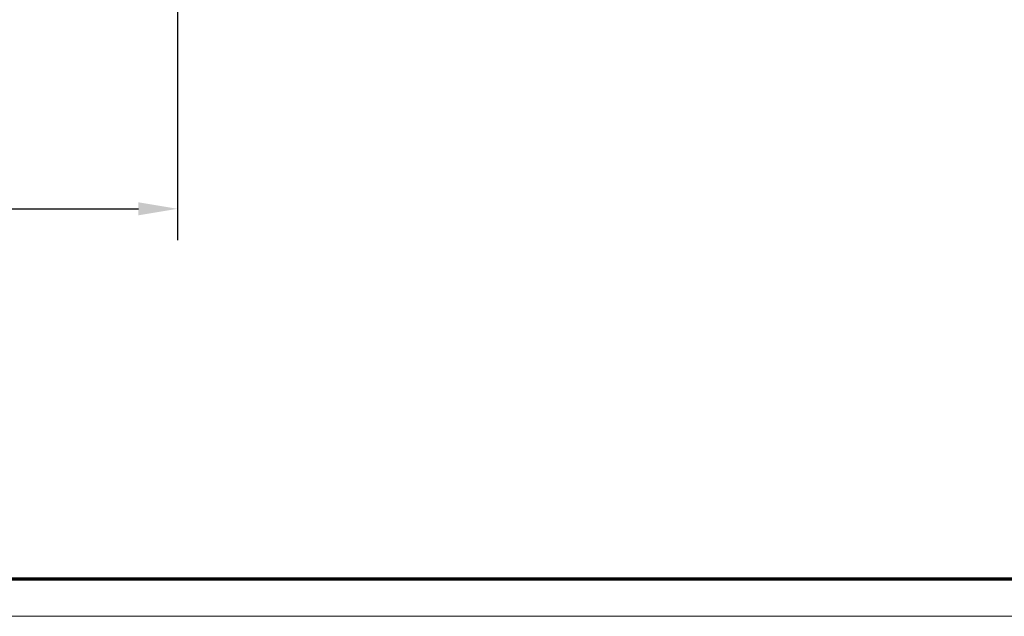
# Model space of a CAD drawing. Units: millimetres. Extents: x 9921 to 11110, y 7614 to 14618.
# Drawn here: x 10410 to 10536, y 12837 to 12913 of the extents above; entities that cross this region are included whole.
import ezdxf

# ---------------------------------------------------------------- set-up
doc = ezdxf.new("R2010")
doc.units = ezdxf.units.MM
doc.layers.add('01_ZRahmen', color=7, linetype='Continuous')
doc.layers.add('Mass', color=7, linetype='Continuous')
doc.styles.add('Bemassungstext (DORMA)', font='isocpeur.ttf')
doc.dimstyles.new('DORMA_M', dxfattribs={"dimtxt": 3.5, "dimasz": 2.5, "dimexe": 2, "dimexo": 0, "dimgap": 1.5, "dimtad": 1, "dimdec": 8, "dimtxsty": 'Bemassungstext (DORMA)', "dimcen": 0.1, "dimclrt": 256, "dimadec": 8, "dimazin": 2, "dimtfac": 1, "dimtdec": 8, "dimtmove": 0, "dimatfit": 3, "dimfxl": 1, "dimtolj": 1, "dimarcsym": 0})

# ---------------------------------------------------------------- blocks, each defined once
blk = doc.blocks.new('*D128')
at = {"layer": 'Defpoints', "color": 0, "transparency": 16777216}
for p in [(10348.15041852468, 12926.05079649842), (10430.19009768445, 12926.05079606732), (10430.1939782331, 12889.0394341094)]:
    blk.add_point(p, dxfattribs=at)
at = {"layer": 'Mass', "color": 0, "lineweight": -2, "transparency": 16777216}
for p, q in [((10348.15041852468, 12926.05079649842), (10348.15471936522, 12885.0308324765)), ((10430.19009768445, 12926.05079606732), (10430.19439762308, 12885.03943413138)), ((10353.15429994775, 12889.03135669199), (10425.19397826058, 12889.03890987192))]:
    blk.add_line(p, q, dxfattribs=at)
at = {"layer": 'Mass', "color": 0, "transparency": 16777216}
for points in [[(10353.15421257484, 12889.86469002075), (10353.15438732067, 12888.19802336324), (10348.15429997523, 12889.03083245451)], [(10425.19389088767, 12889.87224320067), (10425.19406563349, 12888.20557654316), (10430.1939782331, 12889.0394341094)]]:
    blk.add_solid(points, dxfattribs=at)
at = {"layer": 'Mass', "transparency": 16777216, "insert": (10389.17345759544, 12895.53513324623), "char_height": 7, "attachment_point": 5, "rotation": 0.006007319024569749, "style": 'Bemassungstext (DORMA)'}
blk.add_mtext('\\A1;82', dxfattribs=at)
blk = doc.blocks.new('DIN A0_ZRahmen')
at = {"layer": '01_ZRahmen', "color": 1, "lineweight": 20}
blk.add_lwpolyline([(1188.6001, 0), (1188.6001, 840.5999899999999), (0, 840.5999899999999), (0, 0)], close=True, dxfattribs=at)
at = {"layer": '01_ZRahmen', "lineweight": 70}
blk.add_lwpolyline([(1183.8, 4.799999999999955), (1183.8, 835.8), (19.80000000000001, 835.8), (19.80000000000001, 4.799999999999955)], close=True, dxfattribs=at)

msp = doc.modelspace()

# ---------------------------------------------------------------- block references
at = {"layer": '01_ZRahmen'}
msp.add_blockref('DIN A0_ZRahmen', (9921.177482100851, 12836.8563929941), dxfattribs=at)

# ---------------------------------------------------------------- dimensions: what is measured, and where the dimension line sits
at = {"layer": 'Mass'}
dim = msp.add_linear_dim(base=(10430.1939782331, 12889.0394341094), p1=(10348.15041852468, 12926.05079649842), p2=(10430.19009768445, 12926.05079606732), angle=0.00600731902457144, dimstyle='DORMA_M', override={"dimdec": 1}, dxfattribs=at)
dim.commit()
dim.dimension.update_dxf_attribs({"geometry": '*D128', "text_midpoint": (10389.17345759544, 12895.53513324623)})

doc.saveas('drawing.dxf')
